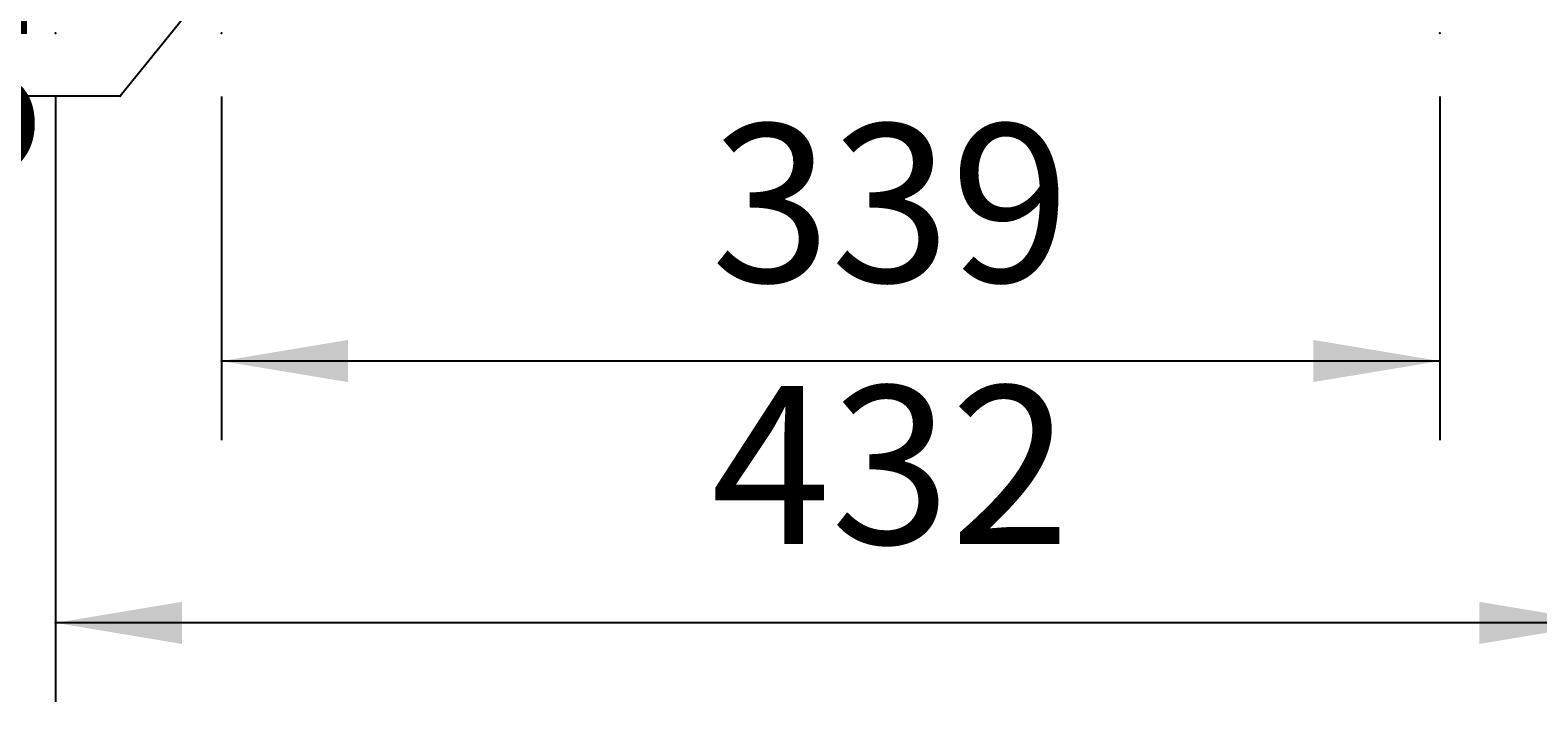
# Model space of a CAD drawing. Extents: x 1417 to 5356, y -808 to 1935.
# Drawn here: x 2408 to 2828, y 654 to 841 of the extents above; entities that cross this region are included whole.
import ezdxf

# ---------------------------------------------------------------- set-up
doc = ezdxf.new("R2010")
doc.units = 0
doc.header["$LTSCALE"] = 100
doc.linetypes.add('VERDECKT', pattern=[0.25, 0.125, -0.125])
doc.layers.add('LAYER01', color=7, linetype='CONTINUOUS')
doc.dimstyles.get("Standard").update_dxf_attribs({"dimtxt": 0.18, "dimasz": 0.18, "dimexe": 0.18, "dimexo": 0.0625, "dimgap": 0.09, "dimtad": 0, "dimtih": 1, "dimtoh": 1, "dimzin": 0, "dimcen": 0.09, "dimazin": 3, "dimtfac": 1, "dimtofl": 0, "dimtmove": 0, "dimatfit": 3})

# ---------------------------------------------------------------- blocks, each defined once
blk = doc.blocks.new('*D2')
at = {"layer": 'LAYER01', "color": 7}
for p, q in [((2489.469153, 891.823255), (2433.252952, 822.414694)), ((2433.252952, 822.414694), (2399.33632, 822.414694))]:
    blk.add_line(p, q, dxfattribs=at)
for p in [(2631.081844, 1066.66846), (2433.252952, 822.414694)]:
    blk.add_point(p, dxfattribs=at)
blk.add_solid([(2462.75589, 868.161966), (2489.469153, 891.823255), (2471.873379, 860.777422)], dxfattribs=at)
at = {"layer": 'LAYER01', "color": 7, "linetype": 'VERDECKT'}
blk.add_text('R225', height=44, dxfattribs=at).set_placement((2274.607796, 800.414694))
blk = doc.blocks.new('*D10')
at = {"layer": 'LAYER01', "color": 7}
for p, q in [((2415.269426, 822.344321), (2415.269426, 653.700863)), ((2846.894259, 822.344321), (2846.894259, 653.700863)), ((2846.894259, 675.700863), (2415.269426, 675.700863))]:
    blk.add_line(p, q, dxfattribs=at)
for p in [(2415.269426, 839.944321), (2846.894259, 839.944321), (2415.269426, 675.700863)]:
    blk.add_point(p, dxfattribs=at)
for points in [[(2450.469426, 681.567295), (2415.269426, 675.700863), (2450.469426, 669.834431)], [(2811.694259, 681.567295), (2846.894259, 675.700863), (2811.694259, 669.834431)]]:
    blk.add_solid(points, dxfattribs=at)
at = {"layer": 'LAYER01', "color": 7, "linetype": 'VERDECKT'}
blk.add_text('432', height=44, dxfattribs=at).set_placement((2597.816127, 697.700863))
blk = doc.blocks.new('*D11')
at = {"layer": 'LAYER01', "color": 7}
for p, q in [((2461.479164, 822.344321), (2461.479164, 726.639025)), ((2800.684524, 822.344321), (2800.684524, 726.639025)), ((2800.684524, 748.639025), (2461.479164, 748.639025))]:
    blk.add_line(p, q, dxfattribs=at)
for p in [(2461.479164, 839.944321), (2800.684524, 839.944321), (2461.479164, 748.639025)]:
    blk.add_point(p, dxfattribs=at)
for points in [[(2496.679164, 754.505457), (2461.479164, 748.639025), (2496.679164, 742.772593)], [(2765.484524, 754.505457), (2800.684524, 748.639025), (2765.484524, 742.772593)]]:
    blk.add_solid(points, dxfattribs=at)
at = {"layer": 'LAYER01', "color": 7, "linetype": 'VERDECKT'}
blk.add_text('339', height=44, dxfattribs=at).set_placement((2597.816128, 770.639025))

msp = doc.modelspace()

# ---------------------------------------------------------------- dimensions: what is measured, and where the dimension line sits
at = {"layer": 'LAYER01', "color": 7}
dim = msp.add_radius_dim(center=(2631.081844, 1066.66846), mpoint=(2489.469153, 891.823255), dimstyle='Standard', dxfattribs=at)
dim.commit()
dim.dimension.update_dxf_attribs({"geometry": '*D2', "text_midpoint": (2325.972058, 822.414694)})
for base, p1, p2, picture, middle in [((2415.269426, 675.700863), (2846.894259, 839.944321), (2415.269426, 839.944321), '*D10', (2633.931624, 719.700863)), ((2461.479164, 748.639025), (2800.684524, 839.944321), (2461.479164, 839.944321), '*D11', (2633.931625, 792.639025))]:
    dim = msp.add_linear_dim(base=base, p1=p1, p2=p2, dimstyle='Standard', dxfattribs=at)
    dim.commit()
    dim.dimension.update_dxf_attribs({"geometry": picture, "text_midpoint": middle})

doc.saveas('drawing.dxf')
